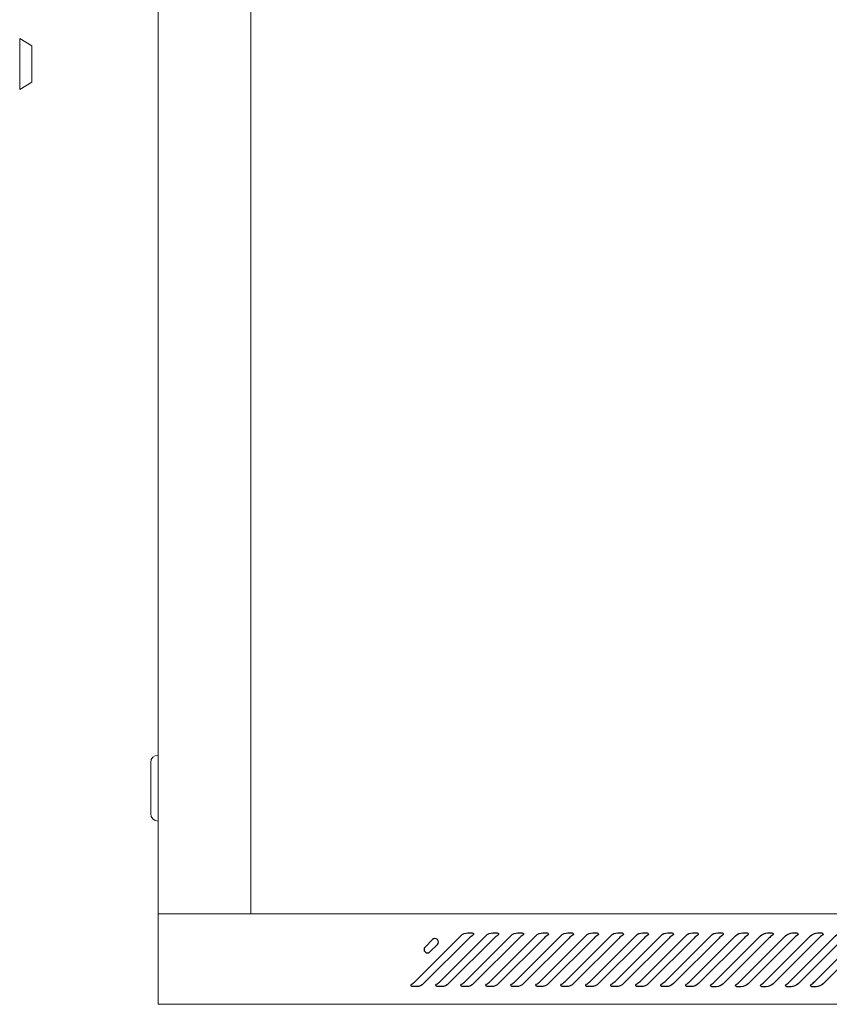
# Model space of a CAD drawing. Units: centimetres. Extents: x -242 to 241, y -152 to 167.
# Drawn here: x 106 to 139, y -55 to -14 of the extents above; entities that cross this region are included whole.
import ezdxf

# ---------------------------------------------------------------- set-up
doc = ezdxf.new("R2010")
doc.units = ezdxf.units.CM
doc.header["$MEASUREMENT"] = 0
doc.layers.add('Rzuty', color=7, linetype='Continuous')

msp = doc.modelspace()

# ---------------------------------------------------------------- linework, layer by layer
at = {"layer": 'Rzuty', "color": 7, "lineweight": 20}
for points in [[(111.82364, -50.84513), (115.62364, -50.84513), (115.62364, 18.75487), (111.82364, 18.75487), (111.82364, -50.84513)], [(115.62364, -50.84513), (162.12364, -50.84513), (162.12364, 18.75487), (115.62364, 18.75487), (115.62364, -50.84513)]]:
    msp.add_lwpolyline(points, close=True, dxfattribs=at)
for points, knots in [([(106.1595, -15.00631), (106.1595, -15.00631), (106.1595, -17.09228), (106.1595, -17.09228), (106.1595, -17.09228), (106.1595, -17.09228), (106.6595, -16.78807), (106.6595, -16.78807), (106.6595, -16.78807), (106.6595, -16.78807), (106.6595, -15.31052), (106.6595, -15.31052), (106.6595, -15.31052), (106.6595, -15.31052), (106.1595, -15.00631), (106.1595, -15.00631)], [0, 0, 0, 0, 0.2, 0.2, 0.2, 0.2, 0.4, 0.4, 0.4, 0.4, 0.6, 0.6, 0.6, 0.6, 1, 1, 1, 1]), ([(111.82364, -44.34513), (111.82364, -44.34513), (111.82364, -44.34513), (111.82364, -44.34513), (111.82364, -44.34513), (111.82364, -44.34513), (111.82364, -47.04513), (111.82364, -47.04513), (111.82364, -47.04513), (111.82364, -47.04513), (111.82364, -47.04513), (111.82364, -47.04513), (111.82364, -47.04513), (111.65864, -47.04513), (111.52364, -46.91013), (111.52364, -46.74513), (111.52364, -46.74513), (111.52364, -46.74513), (111.52364, -44.64513), (111.52364, -44.64513), (111.52364, -44.64513), (111.52364, -44.48013), (111.65864, -44.34513), (111.82364, -44.34513)], [0, 0, 0, 0, 0.14285714, 0.14285714, 0.14285714, 0.14285714, 0.28571429, 0.28571429, 0.28571429, 0.28571429, 0.42857143, 0.42857143, 0.42857143, 0.42857143, 0.57142857, 0.57142857, 0.57142857, 0.57142857, 0.71428571, 0.71428571, 0.71428571, 0.71428571, 1, 1, 1, 1]), ([(168.91549, -54.54513), (168.91549, -54.54513), (126.82364, -54.54513), (126.82364, -54.54513), (126.82364, -54.54513), (126.82364, -54.54513), (111.82364, -54.54513), (111.82364, -54.54513), (111.82364, -54.54513), (111.82364, -54.54513), (111.82364, -50.84513), (111.82364, -50.84513), (111.82364, -50.84513), (111.82364, -50.84513), (126.82364, -50.84513), (126.82364, -50.84513), (126.82364, -50.84513), (126.82364, -50.84513), (168.91549, -50.84513), (168.91549, -50.84513), (168.91549, -50.84513), (168.91549, -50.84513), (171.82364, -50.84513), (171.82364, -50.84513), (171.82364, -50.84513), (171.82364, -50.84513), (171.82364, -50.87513), (171.82364, -50.87513), (171.82364, -50.87513), (171.82364, -50.87513), (171.82364, -52.60569), (171.82364, -52.60569), (171.82364, -52.60569), (171.82364, -52.60569), (171.82364, -52.64513), (171.82364, -52.64513), (171.82364, -52.64513), (171.82364, -52.64513), (171.82204, -52.64513), (171.82204, -52.64513), (171.82204, -52.64513), (171.81086, -52.7841), (171.74113, -52.90718), (171.63774, -52.9896), (171.63774, -52.9896), (171.63774, -52.9896), (171.63781, -52.9896), (171.63781, -52.9896), (171.63781, -52.9896), (171.63781, -52.9896), (169.91429, -54.40275), (169.91429, -54.40275), (169.91429, -54.40275), (169.89238, -54.4244), (169.86849, -54.44403), (169.84288, -54.4613), (169.84288, -54.4613), (169.84288, -54.4613), (169.84165, -54.46231), (169.84165, -54.46231), (169.84165, -54.46231), (169.84165, -54.46231), (169.84163, -54.46213), (169.84163, -54.46213), (169.84163, -54.46213), (169.76362, -54.5144), (169.67001, -54.54497), (169.56958, -54.54497), (169.56958, -54.54497), (169.56958, -54.54497), (169.50554, -54.54497), (169.50554, -54.54497), (169.50554, -54.54497), (169.50554, -54.54497), (169.50554, -54.54513), (169.50554, -54.54513), (169.50554, -54.54513), (169.50554, -54.54513), (168.91549, -54.54513), (168.91549, -54.54513)], [0, 0, 0, 0, 0.04761905, 0.04761905, 0.04761905, 0.04761905, 0.0952381, 0.0952381, 0.0952381, 0.0952381, 0.14285714, 0.14285714, 0.14285714, 0.14285714, 0.19047619, 0.19047619, 0.19047619, 0.19047619, 0.23809524, 0.23809524, 0.23809524, 0.23809524, 0.28571429, 0.28571429, 0.28571429, 0.28571429, 0.33333333, 0.33333333, 0.33333333, 0.33333333, 0.38095238, 0.38095238, 0.38095238, 0.38095238, 0.42857143, 0.42857143, 0.42857143, 0.42857143, 0.47619048, 0.47619048, 0.47619048, 0.47619048, 0.52380952, 0.52380952, 0.52380952, 0.52380952, 0.57142857, 0.57142857, 0.57142857, 0.57142857, 0.61904762, 0.61904762, 0.61904762, 0.61904762, 0.66666667, 0.66666667, 0.66666667, 0.66666667, 0.71428571, 0.71428571, 0.71428571, 0.71428571, 0.76190476, 0.76190476, 0.76190476, 0.76190476, 0.80952381, 0.80952381, 0.80952381, 0.80952381, 0.85714286, 0.85714286, 0.85714286, 0.85714286, 0.9047619, 0.9047619, 0.9047619, 0.9047619, 1, 1, 1, 1])]:
    msp.add_open_spline(points, degree=3, knots=knots, dxfattribs=at)
at = {"layer": 'Rzuty', "color": 7, "lineweight": 25}
for points, knots in [([(124.56665, -51.83074), (124.60039, -51.79438), (124.67189, -51.73949), (124.71576, -51.71641), (124.71576, -51.71641), (124.74024, -51.70225), (124.74863, -51.67114), (124.73447, -51.64666), (124.73447, -51.64666), (124.72678, -51.63163), (124.70702, -51.62009), (124.69024, -51.62097), (124.69024, -51.62097), (124.69024, -51.62097), (124.51176, -51.62097), (124.51176, -51.62097), (124.51176, -51.62097), (124.41702, -51.61537), (124.28573, -51.66974), (124.22263, -51.74071), (124.22263, -51.74071), (124.22263, -51.74071), (122.35306, -53.61028), (122.35306, -53.61028), (122.35306, -53.61028), (122.31932, -53.64629), (122.248, -53.70118), (122.20429, -53.72426), (122.20429, -53.72426), (122.17982, -53.73824), (122.17143, -53.76953), (122.18559, -53.79401), (122.18559, -53.79401), (122.19328, -53.80904), (122.21303, -53.82058), (122.22982, -53.8197), (122.22982, -53.8197), (122.22982, -53.8197), (122.40812, -53.8197), (122.40812, -53.8197), (122.40812, -53.8197), (122.50304, -53.8253), (122.63432, -53.77093), (122.69743, -53.69979), (122.69743, -53.69979), (122.69743, -53.69979), (124.56665, -51.83074), (124.56665, -51.83074)], [0, 0, 0, 0, 0.07692308, 0.07692308, 0.07692308, 0.07692308, 0.15384615, 0.15384615, 0.15384615, 0.15384615, 0.23076923, 0.23076923, 0.23076923, 0.23076923, 0.30769231, 0.30769231, 0.30769231, 0.30769231, 0.38461538, 0.38461538, 0.38461538, 0.38461538, 0.46153846, 0.46153846, 0.46153846, 0.46153846, 0.53846154, 0.53846154, 0.53846154, 0.53846154, 0.61538462, 0.61538462, 0.61538462, 0.61538462, 0.69230769, 0.69230769, 0.69230769, 0.69230769, 0.76923077, 0.76923077, 0.76923077, 0.76923077, 0.84615385, 0.84615385, 0.84615385, 0.84615385, 1, 1, 1, 1]), ([(122.75546, -52.19976), (122.75546, -52.19976), (123.05911, -51.89594), (123.05911, -51.89594), (123.05911, -51.89594), (123.11504, -51.84017), (123.20577, -51.84017), (123.26171, -51.89594), (123.26171, -51.89594), (123.31765, -51.95188), (123.31765, -52.0426), (123.26171, -52.09854), (123.26171, -52.09854), (123.26171, -52.09854), (122.95789, -52.40218), (122.95789, -52.40218), (122.95789, -52.40218), (122.90213, -52.45812), (122.8114, -52.45812), (122.75546, -52.40218), (122.75546, -52.40218), (122.69953, -52.34624), (122.69953, -52.25569), (122.75546, -52.19976)], [0, 0, 0, 0, 0.14285714, 0.14285714, 0.14285714, 0.14285714, 0.28571429, 0.28571429, 0.28571429, 0.28571429, 0.42857143, 0.42857143, 0.42857143, 0.42857143, 0.57142857, 0.57142857, 0.57142857, 0.57142857, 0.71428571, 0.71428571, 0.71428571, 0.71428571, 1, 1, 1, 1]), ([(125.58928, -51.83074), (125.62302, -51.79438), (125.69451, -51.73949), (125.73839, -51.71641), (125.73839, -51.71641), (125.76286, -51.70225), (125.77126, -51.67114), (125.7571, -51.64666), (125.7571, -51.64666), (125.7494, -51.63163), (125.72965, -51.62009), (125.71287, -51.62097), (125.71287, -51.62097), (125.71287, -51.62097), (125.53457, -51.62097), (125.53457, -51.62097), (125.53457, -51.62097), (125.43964, -51.61537), (125.30836, -51.66974), (125.24526, -51.74071), (125.24526, -51.74071), (125.24526, -51.74071), (123.37568, -53.61028), (123.37568, -53.61028), (123.37568, -53.61028), (123.34195, -53.64629), (123.27062, -53.70118), (123.22692, -53.72426), (123.22692, -53.72426), (123.20245, -53.73824), (123.19406, -53.76953), (123.20822, -53.79401), (123.20822, -53.79401), (123.21591, -53.80904), (123.23566, -53.82058), (123.25244, -53.8197), (123.25244, -53.8197), (123.25244, -53.8197), (123.43075, -53.8197), (123.43075, -53.8197), (123.43075, -53.8197), (123.52567, -53.8253), (123.65695, -53.77093), (123.72006, -53.69979), (123.72006, -53.69979), (123.72006, -53.69979), (125.58928, -51.83074), (125.58928, -51.83074)], [0, 0, 0, 0, 0.07692308, 0.07692308, 0.07692308, 0.07692308, 0.15384615, 0.15384615, 0.15384615, 0.15384615, 0.23076923, 0.23076923, 0.23076923, 0.23076923, 0.30769231, 0.30769231, 0.30769231, 0.30769231, 0.38461538, 0.38461538, 0.38461538, 0.38461538, 0.46153846, 0.46153846, 0.46153846, 0.46153846, 0.53846154, 0.53846154, 0.53846154, 0.53846154, 0.61538462, 0.61538462, 0.61538462, 0.61538462, 0.69230769, 0.69230769, 0.69230769, 0.69230769, 0.76923077, 0.76923077, 0.76923077, 0.76923077, 0.84615385, 0.84615385, 0.84615385, 0.84615385, 1, 1, 1, 1]), ([(126.61191, -51.83074), (126.64565, -51.79438), (126.71714, -51.73949), (126.76102, -51.71641), (126.76102, -51.71641), (126.78549, -51.70225), (126.79388, -51.67114), (126.77972, -51.64666), (126.77972, -51.64666), (126.77203, -51.63163), (126.75228, -51.62009), (126.7355, -51.62097), (126.7355, -51.62097), (126.7355, -51.62097), (126.55719, -51.62097), (126.55719, -51.62097), (126.55719, -51.62097), (126.46227, -51.61537), (126.33099, -51.66974), (126.26789, -51.74071), (126.26789, -51.74071), (126.26789, -51.74071), (124.39831, -53.61028), (124.39831, -53.61028), (124.39831, -53.61028), (124.36475, -53.64629), (124.29325, -53.70118), (124.24955, -53.72426), (124.24955, -53.72426), (124.22508, -53.73824), (124.21669, -53.76953), (124.23085, -53.79401), (124.23085, -53.79401), (124.23854, -53.80904), (124.25829, -53.82058), (124.27507, -53.8197), (124.27507, -53.8197), (124.27507, -53.8197), (124.45338, -53.8197), (124.45338, -53.8197), (124.45338, -53.8197), (124.5483, -53.8253), (124.67958, -53.77093), (124.74268, -53.69979), (124.74268, -53.69979), (124.74268, -53.69979), (126.61191, -51.83074), (126.61191, -51.83074)], [0, 0, 0, 0, 0.07692308, 0.07692308, 0.07692308, 0.07692308, 0.15384615, 0.15384615, 0.15384615, 0.15384615, 0.23076923, 0.23076923, 0.23076923, 0.23076923, 0.30769231, 0.30769231, 0.30769231, 0.30769231, 0.38461538, 0.38461538, 0.38461538, 0.38461538, 0.46153846, 0.46153846, 0.46153846, 0.46153846, 0.53846154, 0.53846154, 0.53846154, 0.53846154, 0.61538462, 0.61538462, 0.61538462, 0.61538462, 0.69230769, 0.69230769, 0.69230769, 0.69230769, 0.76923077, 0.76923077, 0.76923077, 0.76923077, 0.84615385, 0.84615385, 0.84615385, 0.84615385, 1, 1, 1, 1]), ([(127.63454, -51.83074), (127.66827, -51.79438), (127.73977, -51.73949), (127.78365, -51.71641), (127.78365, -51.71641), (127.80812, -51.70225), (127.81651, -51.67114), (127.80235, -51.64666), (127.80235, -51.64666), (127.79466, -51.63163), (127.77491, -51.62009), (127.75813, -51.62097), (127.75813, -51.62097), (127.75813, -51.62097), (127.57982, -51.62097), (127.57982, -51.62097), (127.57982, -51.62097), (127.4849, -51.61537), (127.35362, -51.66974), (127.29051, -51.74071), (127.29051, -51.74071), (127.29051, -51.74071), (125.42094, -53.61028), (125.42094, -53.61028), (125.42094, -53.61028), (125.38738, -53.64629), (125.31588, -53.70118), (125.27218, -53.72426), (125.27218, -53.72426), (125.2477, -53.73824), (125.23931, -53.76953), (125.25347, -53.79401), (125.25347, -53.79401), (125.26116, -53.80904), (125.28092, -53.82058), (125.2977, -53.8197), (125.2977, -53.8197), (125.2977, -53.8197), (125.476, -53.8197), (125.476, -53.8197), (125.476, -53.8197), (125.5711, -53.8253), (125.70221, -53.77093), (125.76531, -53.69979), (125.76531, -53.69979), (125.76531, -53.69979), (127.63454, -51.83074), (127.63454, -51.83074)], [0, 0, 0, 0, 0.07692308, 0.07692308, 0.07692308, 0.07692308, 0.15384615, 0.15384615, 0.15384615, 0.15384615, 0.23076923, 0.23076923, 0.23076923, 0.23076923, 0.30769231, 0.30769231, 0.30769231, 0.30769231, 0.38461538, 0.38461538, 0.38461538, 0.38461538, 0.46153846, 0.46153846, 0.46153846, 0.46153846, 0.53846154, 0.53846154, 0.53846154, 0.53846154, 0.61538462, 0.61538462, 0.61538462, 0.61538462, 0.69230769, 0.69230769, 0.69230769, 0.69230769, 0.76923077, 0.76923077, 0.76923077, 0.76923077, 0.84615385, 0.84615385, 0.84615385, 0.84615385, 1, 1, 1, 1]), ([(128.65716, -51.83074), (128.6909, -51.79438), (128.7624, -51.73949), (128.80627, -51.71641), (128.80627, -51.71641), (128.83075, -51.70225), (128.83914, -51.67114), (128.82498, -51.64666), (128.82498, -51.64666), (128.81746, -51.63163), (128.79753, -51.62009), (128.78075, -51.62097), (128.78075, -51.62097), (128.78075, -51.62097), (128.60245, -51.62097), (128.60245, -51.62097), (128.60245, -51.62097), (128.50753, -51.61537), (128.37642, -51.66974), (128.31314, -51.74071), (128.31314, -51.74071), (128.31314, -51.74071), (126.44357, -53.61028), (126.44357, -53.61028), (126.44357, -53.61028), (126.41, -53.64629), (126.33851, -53.70118), (126.29481, -53.72426), (126.29481, -53.72426), (126.27033, -53.73824), (126.26194, -53.76953), (126.2761, -53.79401), (126.2761, -53.79401), (126.28379, -53.80904), (126.30355, -53.82058), (126.32033, -53.8197), (126.32033, -53.8197), (126.32033, -53.8197), (126.49881, -53.8197), (126.49881, -53.8197), (126.49881, -53.8197), (126.59373, -53.8253), (126.72483, -53.77093), (126.78794, -53.69979), (126.78794, -53.69979), (126.78794, -53.69979), (128.65716, -51.83074), (128.65716, -51.83074)], [0, 0, 0, 0, 0.07692308, 0.07692308, 0.07692308, 0.07692308, 0.15384615, 0.15384615, 0.15384615, 0.15384615, 0.23076923, 0.23076923, 0.23076923, 0.23076923, 0.30769231, 0.30769231, 0.30769231, 0.30769231, 0.38461538, 0.38461538, 0.38461538, 0.38461538, 0.46153846, 0.46153846, 0.46153846, 0.46153846, 0.53846154, 0.53846154, 0.53846154, 0.53846154, 0.61538462, 0.61538462, 0.61538462, 0.61538462, 0.69230769, 0.69230769, 0.69230769, 0.69230769, 0.76923077, 0.76923077, 0.76923077, 0.76923077, 0.84615385, 0.84615385, 0.84615385, 0.84615385, 1, 1, 1, 1]), ([(129.67979, -51.83074), (129.71353, -51.79438), (129.7852, -51.73949), (129.8289, -51.71641), (129.8289, -51.71641), (129.85338, -51.70225), (129.86177, -51.67114), (129.84778, -51.64666), (129.84778, -51.64666), (129.84009, -51.63163), (129.82016, -51.62009), (129.80338, -51.62097), (129.80338, -51.62097), (129.80338, -51.62097), (129.62508, -51.62097), (129.62508, -51.62097), (129.62508, -51.62097), (129.53016, -51.61537), (129.39905, -51.66974), (129.33577, -51.74071), (129.33577, -51.74071), (129.33577, -51.74071), (127.4662, -53.61028), (127.4662, -53.61028), (127.4662, -53.61028), (127.43263, -53.64629), (127.36114, -53.70118), (127.31743, -53.72426), (127.31743, -53.72426), (127.29314, -53.73824), (127.28457, -53.76953), (127.29873, -53.79401), (127.29873, -53.79401), (127.30642, -53.80904), (127.32617, -53.82058), (127.34313, -53.8197), (127.34313, -53.8197), (127.34313, -53.8197), (127.52143, -53.8197), (127.52143, -53.8197), (127.52143, -53.8197), (127.61636, -53.8253), (127.74746, -53.77093), (127.81057, -53.69979), (127.81057, -53.69979), (127.81057, -53.69979), (129.67979, -51.83074), (129.67979, -51.83074)], [0, 0, 0, 0, 0.07692308, 0.07692308, 0.07692308, 0.07692308, 0.15384615, 0.15384615, 0.15384615, 0.15384615, 0.23076923, 0.23076923, 0.23076923, 0.23076923, 0.30769231, 0.30769231, 0.30769231, 0.30769231, 0.38461538, 0.38461538, 0.38461538, 0.38461538, 0.46153846, 0.46153846, 0.46153846, 0.46153846, 0.53846154, 0.53846154, 0.53846154, 0.53846154, 0.61538462, 0.61538462, 0.61538462, 0.61538462, 0.69230769, 0.69230769, 0.69230769, 0.69230769, 0.76923077, 0.76923077, 0.76923077, 0.76923077, 0.84615385, 0.84615385, 0.84615385, 0.84615385, 1, 1, 1, 1]), ([(130.70242, -51.83074), (130.73616, -51.79438), (130.80783, -51.73949), (130.85153, -51.71641), (130.85153, -51.71641), (130.876, -51.70225), (130.8844, -51.67114), (130.87041, -51.64666), (130.87041, -51.64666), (130.86272, -51.63163), (130.84279, -51.62009), (130.82601, -51.62097), (130.82601, -51.62097), (130.82601, -51.62097), (130.6477, -51.62097), (130.6477, -51.62097), (130.6477, -51.62097), (130.55278, -51.61537), (130.42168, -51.66974), (130.3584, -51.74071), (130.3584, -51.74071), (130.3584, -51.74071), (128.48882, -53.61028), (128.48882, -53.61028), (128.48882, -53.61028), (128.45526, -53.64629), (128.38376, -53.70118), (128.34024, -53.72426), (128.34024, -53.72426), (128.31576, -53.73824), (128.30737, -53.76953), (128.32136, -53.79401), (128.32136, -53.79401), (128.32905, -53.80904), (128.3488, -53.82058), (128.36576, -53.8197), (128.36576, -53.8197), (128.36576, -53.8197), (128.54406, -53.8197), (128.54406, -53.8197), (128.54406, -53.8197), (128.63898, -53.8253), (128.77009, -53.77093), (128.8332, -53.69979), (128.8332, -53.69979), (128.8332, -53.69979), (130.70242, -51.83074), (130.70242, -51.83074)], [0, 0, 0, 0, 0.07692308, 0.07692308, 0.07692308, 0.07692308, 0.15384615, 0.15384615, 0.15384615, 0.15384615, 0.23076923, 0.23076923, 0.23076923, 0.23076923, 0.30769231, 0.30769231, 0.30769231, 0.30769231, 0.38461538, 0.38461538, 0.38461538, 0.38461538, 0.46153846, 0.46153846, 0.46153846, 0.46153846, 0.53846154, 0.53846154, 0.53846154, 0.53846154, 0.61538462, 0.61538462, 0.61538462, 0.61538462, 0.69230769, 0.69230769, 0.69230769, 0.69230769, 0.76923077, 0.76923077, 0.76923077, 0.76923077, 0.84615385, 0.84615385, 0.84615385, 0.84615385, 1, 1, 1, 1]), ([(131.72505, -51.83074), (131.75879, -51.79438), (131.83046, -51.73949), (131.87416, -51.71641), (131.87416, -51.71641), (131.89863, -51.70225), (131.90702, -51.67114), (131.89304, -51.64666), (131.89304, -51.64666), (131.88535, -51.63163), (131.86559, -51.62009), (131.84864, -51.62097), (131.84864, -51.62097), (131.84864, -51.62097), (131.67033, -51.62097), (131.67033, -51.62097), (131.67033, -51.62097), (131.57541, -51.61537), (131.44431, -51.66974), (131.38103, -51.74071), (131.38103, -51.74071), (131.38103, -51.74071), (129.51145, -53.61028), (129.51145, -53.61028), (129.51145, -53.61028), (129.47789, -53.64629), (129.40639, -53.70118), (129.36286, -53.72426), (129.36286, -53.72426), (129.33839, -53.73824), (129.33, -53.76953), (129.34399, -53.79401), (129.34399, -53.79401), (129.35168, -53.80904), (129.37143, -53.82058), (129.38839, -53.8197), (129.38839, -53.8197), (129.38839, -53.8197), (129.56669, -53.8197), (129.56669, -53.8197), (129.56669, -53.8197), (129.66161, -53.8253), (129.79272, -53.77093), (129.85582, -53.69979), (129.85582, -53.69979), (129.85582, -53.69979), (131.72505, -51.83074), (131.72505, -51.83074)], [0, 0, 0, 0, 0.07692308, 0.07692308, 0.07692308, 0.07692308, 0.15384615, 0.15384615, 0.15384615, 0.15384615, 0.23076923, 0.23076923, 0.23076923, 0.23076923, 0.30769231, 0.30769231, 0.30769231, 0.30769231, 0.38461538, 0.38461538, 0.38461538, 0.38461538, 0.46153846, 0.46153846, 0.46153846, 0.46153846, 0.53846154, 0.53846154, 0.53846154, 0.53846154, 0.61538462, 0.61538462, 0.61538462, 0.61538462, 0.69230769, 0.69230769, 0.69230769, 0.69230769, 0.76923077, 0.76923077, 0.76923077, 0.76923077, 0.84615385, 0.84615385, 0.84615385, 0.84615385, 1, 1, 1, 1]), ([(132.74768, -51.83074), (132.78141, -51.79438), (132.85309, -51.73949), (132.89679, -51.71641), (132.89679, -51.71641), (132.92126, -51.70225), (132.92965, -51.67114), (132.91567, -51.64666), (132.91567, -51.64666), (132.90797, -51.63163), (132.88822, -51.62009), (132.87126, -51.62097), (132.87126, -51.62097), (132.87126, -51.62097), (132.69296, -51.62097), (132.69296, -51.62097), (132.69296, -51.62097), (132.59804, -51.61537), (132.46693, -51.66974), (132.40383, -51.74071), (132.40383, -51.74071), (132.40383, -51.74071), (130.53425, -53.61028), (130.53425, -53.61028), (130.53425, -53.61028), (130.50052, -53.64629), (130.42902, -53.70118), (130.38549, -53.72426), (130.38549, -53.72426), (130.36102, -53.73824), (130.35263, -53.76953), (130.36661, -53.79401), (130.36661, -53.79401), (130.37431, -53.80904), (130.39406, -53.82058), (130.41102, -53.8197), (130.41102, -53.8197), (130.41102, -53.8197), (130.58932, -53.8197), (130.58932, -53.8197), (130.58932, -53.8197), (130.68424, -53.8253), (130.81535, -53.77093), (130.87863, -53.69979), (130.87863, -53.69979), (130.87863, -53.69979), (132.74768, -51.83074), (132.74768, -51.83074)], [0, 0, 0, 0, 0.07692308, 0.07692308, 0.07692308, 0.07692308, 0.15384615, 0.15384615, 0.15384615, 0.15384615, 0.23076923, 0.23076923, 0.23076923, 0.23076923, 0.30769231, 0.30769231, 0.30769231, 0.30769231, 0.38461538, 0.38461538, 0.38461538, 0.38461538, 0.46153846, 0.46153846, 0.46153846, 0.46153846, 0.53846154, 0.53846154, 0.53846154, 0.53846154, 0.61538462, 0.61538462, 0.61538462, 0.61538462, 0.69230769, 0.69230769, 0.69230769, 0.69230769, 0.76923077, 0.76923077, 0.76923077, 0.76923077, 0.84615385, 0.84615385, 0.84615385, 0.84615385, 1, 1, 1, 1]), ([(133.7703, -51.83074), (133.80404, -51.79438), (133.87571, -51.73949), (133.91942, -51.71641), (133.91942, -51.71641), (133.94389, -51.70225), (133.95228, -51.67114), (133.9383, -51.64666), (133.9383, -51.64666), (133.9306, -51.63163), (133.91085, -51.62009), (133.89389, -51.62097), (133.89389, -51.62097), (133.89389, -51.62097), (133.71559, -51.62097), (133.71559, -51.62097), (133.71559, -51.62097), (133.62067, -51.61537), (133.48956, -51.66974), (133.42646, -51.74071), (133.42646, -51.74071), (133.42646, -51.74071), (131.55688, -53.61028), (131.55688, -53.61028), (131.55688, -53.61028), (131.52314, -53.64629), (131.45165, -53.70118), (131.40812, -53.72426), (131.40812, -53.72426), (131.38365, -53.73824), (131.37526, -53.76953), (131.38924, -53.79401), (131.38924, -53.79401), (131.39693, -53.80904), (131.41686, -53.82058), (131.43364, -53.8197), (131.43364, -53.8197), (131.43364, -53.8197), (131.61195, -53.8197), (131.61195, -53.8197), (131.61195, -53.8197), (131.70687, -53.8253), (131.83797, -53.77093), (131.90125, -53.69979), (131.90125, -53.69979), (131.90125, -53.69979), (133.7703, -51.83074), (133.7703, -51.83074)], [0, 0, 0, 0, 0.07692308, 0.07692308, 0.07692308, 0.07692308, 0.15384615, 0.15384615, 0.15384615, 0.15384615, 0.23076923, 0.23076923, 0.23076923, 0.23076923, 0.30769231, 0.30769231, 0.30769231, 0.30769231, 0.38461538, 0.38461538, 0.38461538, 0.38461538, 0.46153846, 0.46153846, 0.46153846, 0.46153846, 0.53846154, 0.53846154, 0.53846154, 0.53846154, 0.61538462, 0.61538462, 0.61538462, 0.61538462, 0.69230769, 0.69230769, 0.69230769, 0.69230769, 0.76923077, 0.76923077, 0.76923077, 0.76923077, 0.84615385, 0.84615385, 0.84615385, 0.84615385, 1, 1, 1, 1]), ([(134.79293, -51.83074), (134.82667, -51.79438), (134.89834, -51.73949), (134.94204, -51.71641), (134.94204, -51.71641), (134.96652, -51.70225), (134.97508, -51.67114), (134.96092, -51.64666), (134.96092, -51.64666), (134.95323, -51.63163), (134.93348, -51.62009), (134.91652, -51.62097), (134.91652, -51.62097), (134.91652, -51.62097), (134.73822, -51.62097), (134.73822, -51.62097), (134.73822, -51.62097), (134.6433, -51.61537), (134.51219, -51.66974), (134.44908, -51.74071), (134.44908, -51.74071), (134.44908, -51.74071), (132.57951, -53.61028), (132.57951, -53.61028), (132.57951, -53.61028), (132.54577, -53.64629), (132.47445, -53.70118), (132.43075, -53.72426), (132.43075, -53.72426), (132.40628, -53.73824), (132.39788, -53.76953), (132.41204, -53.79401), (132.41204, -53.79401), (132.41956, -53.80904), (132.43949, -53.82058), (132.45627, -53.8197), (132.45627, -53.8197), (132.45627, -53.8197), (132.63458, -53.8197), (132.63458, -53.8197), (132.63458, -53.8197), (132.7295, -53.8253), (132.8606, -53.77093), (132.92388, -53.69979), (132.92388, -53.69979), (132.92388, -53.69979), (134.79293, -51.83074), (134.79293, -51.83074)], [0, 0, 0, 0, 0.07692308, 0.07692308, 0.07692308, 0.07692308, 0.15384615, 0.15384615, 0.15384615, 0.15384615, 0.23076923, 0.23076923, 0.23076923, 0.23076923, 0.30769231, 0.30769231, 0.30769231, 0.30769231, 0.38461538, 0.38461538, 0.38461538, 0.38461538, 0.46153846, 0.46153846, 0.46153846, 0.46153846, 0.53846154, 0.53846154, 0.53846154, 0.53846154, 0.61538462, 0.61538462, 0.61538462, 0.61538462, 0.69230769, 0.69230769, 0.69230769, 0.69230769, 0.76923077, 0.76923077, 0.76923077, 0.76923077, 0.84615385, 0.84615385, 0.84615385, 0.84615385, 1, 1, 1, 1]), ([(135.81573, -51.83074), (135.8493, -51.79438), (135.92097, -51.73949), (135.96467, -51.71641), (135.96467, -51.71641), (135.98914, -51.70225), (135.99771, -51.67114), (135.98355, -51.64666), (135.98355, -51.64666), (135.97586, -51.63163), (135.95611, -51.62009), (135.93932, -51.62097), (135.93932, -51.62097), (135.93932, -51.62097), (135.76084, -51.62097), (135.76084, -51.62097), (135.76084, -51.62097), (135.66592, -51.61537), (135.53482, -51.66974), (135.47171, -51.74071), (135.47171, -51.74071), (135.47171, -51.74071), (133.60214, -53.61028), (133.60214, -53.61028), (133.60214, -53.61028), (133.5684, -53.64629), (133.49708, -53.70118), (133.45338, -53.72426), (133.45338, -53.72426), (133.4289, -53.73824), (133.42051, -53.76953), (133.43467, -53.79401), (133.43467, -53.79401), (133.44236, -53.80904), (133.46212, -53.82058), (133.4789, -53.8197), (133.4789, -53.8197), (133.4789, -53.8197), (133.6572, -53.8197), (133.6572, -53.8197), (133.6572, -53.8197), (133.75212, -53.8253), (133.8834, -53.77093), (133.94651, -53.69979), (133.94651, -53.69979), (133.94651, -53.69979), (135.81573, -51.83074), (135.81573, -51.83074)], [0, 0, 0, 0, 0.07692308, 0.07692308, 0.07692308, 0.07692308, 0.15384615, 0.15384615, 0.15384615, 0.15384615, 0.23076923, 0.23076923, 0.23076923, 0.23076923, 0.30769231, 0.30769231, 0.30769231, 0.30769231, 0.38461538, 0.38461538, 0.38461538, 0.38461538, 0.46153846, 0.46153846, 0.46153846, 0.46153846, 0.53846154, 0.53846154, 0.53846154, 0.53846154, 0.61538462, 0.61538462, 0.61538462, 0.61538462, 0.69230769, 0.69230769, 0.69230769, 0.69230769, 0.76923077, 0.76923077, 0.76923077, 0.76923077, 0.84615385, 0.84615385, 0.84615385, 0.84615385, 1, 1, 1, 1]), ([(136.83357, -51.83553), (136.86731, -51.79917), (136.9388, -51.74428), (136.98268, -51.7212), (136.98268, -51.7212), (137.00715, -51.70704), (137.01555, -51.67593), (137.00139, -51.65145), (137.00139, -51.65145), (136.99369, -51.63642), (136.97394, -51.62488), (136.95716, -51.62576), (136.95716, -51.62576), (136.95716, -51.62576), (136.77886, -51.62576), (136.77886, -51.62576), (136.77886, -51.62576), (136.68393, -51.62016), (136.55265, -51.67453), (136.48955, -51.7455), (136.48955, -51.7455), (136.48955, -51.7455), (134.61997, -53.61507), (134.61997, -53.61507), (134.61997, -53.61507), (134.58624, -53.65108), (134.51491, -53.70597), (134.47121, -53.72905), (134.47121, -53.72905), (134.44674, -53.74303), (134.43835, -53.77432), (134.45251, -53.7988), (134.45251, -53.7988), (134.4602, -53.81383), (134.47995, -53.82537), (134.49673, -53.82449), (134.49673, -53.82449), (134.49673, -53.82449), (134.67504, -53.82449), (134.67504, -53.82449), (134.67504, -53.82449), (134.76996, -53.83009), (134.90124, -53.77572), (134.96435, -53.70458), (134.96435, -53.70458), (134.96435, -53.70458), (136.83357, -51.83553), (136.83357, -51.83553)], [0, 0, 0, 0, 0.07692308, 0.07692308, 0.07692308, 0.07692308, 0.15384615, 0.15384615, 0.15384615, 0.15384615, 0.23076923, 0.23076923, 0.23076923, 0.23076923, 0.30769231, 0.30769231, 0.30769231, 0.30769231, 0.38461538, 0.38461538, 0.38461538, 0.38461538, 0.46153846, 0.46153846, 0.46153846, 0.46153846, 0.53846154, 0.53846154, 0.53846154, 0.53846154, 0.61538462, 0.61538462, 0.61538462, 0.61538462, 0.69230769, 0.69230769, 0.69230769, 0.69230769, 0.76923077, 0.76923077, 0.76923077, 0.76923077, 0.84615385, 0.84615385, 0.84615385, 0.84615385, 1, 1, 1, 1]), ([(137.8562, -51.83553), (137.88994, -51.79917), (137.96143, -51.74428), (138.00531, -51.7212), (138.00531, -51.7212), (138.02978, -51.70704), (138.03817, -51.67593), (138.02401, -51.65145), (138.02401, -51.65145), (138.01632, -51.63642), (137.99657, -51.62488), (137.97979, -51.62576), (137.97979, -51.62576), (137.97979, -51.62576), (137.80148, -51.62576), (137.80148, -51.62576), (137.80148, -51.62576), (137.70656, -51.62016), (137.57528, -51.67453), (137.51218, -51.7455), (137.51218, -51.7455), (137.51218, -51.7455), (135.6426, -53.61507), (135.6426, -53.61507), (135.6426, -53.61507), (135.60904, -53.65108), (135.53754, -53.70597), (135.49384, -53.72905), (135.49384, -53.72905), (135.46937, -53.74303), (135.46098, -53.77432), (135.47514, -53.7988), (135.47514, -53.7988), (135.48283, -53.81383), (135.50258, -53.82537), (135.51936, -53.82449), (135.51936, -53.82449), (135.51936, -53.82449), (135.69767, -53.82449), (135.69767, -53.82449), (135.69767, -53.82449), (135.79259, -53.83009), (135.92387, -53.77572), (135.98697, -53.70458), (135.98697, -53.70458), (135.98697, -53.70458), (137.8562, -51.83553), (137.8562, -51.83553)], [0, 0, 0, 0, 0.07692308, 0.07692308, 0.07692308, 0.07692308, 0.15384615, 0.15384615, 0.15384615, 0.15384615, 0.23076923, 0.23076923, 0.23076923, 0.23076923, 0.30769231, 0.30769231, 0.30769231, 0.30769231, 0.38461538, 0.38461538, 0.38461538, 0.38461538, 0.46153846, 0.46153846, 0.46153846, 0.46153846, 0.53846154, 0.53846154, 0.53846154, 0.53846154, 0.61538462, 0.61538462, 0.61538462, 0.61538462, 0.69230769, 0.69230769, 0.69230769, 0.69230769, 0.76923077, 0.76923077, 0.76923077, 0.76923077, 0.84615385, 0.84615385, 0.84615385, 0.84615385, 1, 1, 1, 1]), ([(138.87883, -51.83553), (138.91256, -51.79917), (138.98406, -51.74428), (139.02794, -51.7212), (139.02794, -51.7212), (139.05241, -51.70704), (139.0608, -51.67593), (139.04664, -51.65145), (139.04664, -51.65145), (139.03895, -51.63642), (139.0192, -51.62488), (139.00242, -51.62576), (139.00242, -51.62576), (139.00242, -51.62576), (138.82411, -51.62576), (138.82411, -51.62576), (138.82411, -51.62576), (138.72919, -51.62016), (138.59791, -51.67453), (138.5348, -51.7455), (138.5348, -51.7455), (138.5348, -51.7455), (136.66523, -53.61507), (136.66523, -53.61507), (136.66523, -53.61507), (136.63167, -53.65108), (136.56017, -53.70597), (136.51647, -53.72905), (136.51647, -53.72905), (136.49199, -53.74303), (136.4836, -53.77432), (136.49776, -53.7988), (136.49776, -53.7988), (136.50545, -53.81383), (136.52521, -53.82537), (136.54199, -53.82449), (136.54199, -53.82449), (136.54199, -53.82449), (136.72029, -53.82449), (136.72029, -53.82449), (136.72029, -53.82449), (136.81539, -53.83009), (136.9465, -53.77572), (137.0096, -53.70458), (137.0096, -53.70458), (137.0096, -53.70458), (138.87883, -51.83553), (138.87883, -51.83553)], [0, 0, 0, 0, 0.07692308, 0.07692308, 0.07692308, 0.07692308, 0.15384615, 0.15384615, 0.15384615, 0.15384615, 0.23076923, 0.23076923, 0.23076923, 0.23076923, 0.30769231, 0.30769231, 0.30769231, 0.30769231, 0.38461538, 0.38461538, 0.38461538, 0.38461538, 0.46153846, 0.46153846, 0.46153846, 0.46153846, 0.53846154, 0.53846154, 0.53846154, 0.53846154, 0.61538462, 0.61538462, 0.61538462, 0.61538462, 0.69230769, 0.69230769, 0.69230769, 0.69230769, 0.76923077, 0.76923077, 0.76923077, 0.76923077, 0.84615385, 0.84615385, 0.84615385, 0.84615385, 1, 1, 1, 1]), ([(139.90145, -51.83553), (139.93519, -51.79917), (140.00669, -51.74428), (140.05056, -51.7212), (140.05056, -51.7212), (140.07504, -51.70704), (140.08343, -51.67593), (140.06927, -51.65145), (140.06927, -51.65145), (140.06175, -51.63642), (140.04182, -51.62488), (140.02504, -51.62576), (140.02504, -51.62576), (140.02504, -51.62576), (139.84674, -51.62576), (139.84674, -51.62576), (139.84674, -51.62576), (139.75182, -51.62016), (139.62071, -51.67453), (139.55743, -51.7455), (139.55743, -51.7455), (139.55743, -51.7455), (137.68786, -53.61507), (137.68786, -53.61507), (137.68786, -53.61507), (137.65429, -53.65108), (137.5828, -53.70597), (137.5391, -53.72905), (137.5391, -53.72905), (137.51462, -53.74303), (137.50623, -53.77432), (137.52039, -53.7988), (137.52039, -53.7988), (137.52808, -53.81383), (137.54784, -53.82537), (137.56462, -53.82449), (137.56462, -53.82449), (137.56462, -53.82449), (137.7431, -53.82449), (137.7431, -53.82449), (137.7431, -53.82449), (137.83802, -53.83009), (137.96912, -53.77572), (138.03223, -53.70458), (138.03223, -53.70458), (138.03223, -53.70458), (139.90145, -51.83553), (139.90145, -51.83553)], [0, 0, 0, 0, 0.07692308, 0.07692308, 0.07692308, 0.07692308, 0.15384615, 0.15384615, 0.15384615, 0.15384615, 0.23076923, 0.23076923, 0.23076923, 0.23076923, 0.30769231, 0.30769231, 0.30769231, 0.30769231, 0.38461538, 0.38461538, 0.38461538, 0.38461538, 0.46153846, 0.46153846, 0.46153846, 0.46153846, 0.53846154, 0.53846154, 0.53846154, 0.53846154, 0.61538462, 0.61538462, 0.61538462, 0.61538462, 0.69230769, 0.69230769, 0.69230769, 0.69230769, 0.76923077, 0.76923077, 0.76923077, 0.76923077, 0.84615385, 0.84615385, 0.84615385, 0.84615385, 1, 1, 1, 1]), ([(140.92408, -51.83553), (140.95782, -51.79917), (141.02949, -51.74428), (141.07319, -51.7212), (141.07319, -51.7212), (141.09767, -51.70704), (141.10606, -51.67593), (141.09207, -51.65145), (141.09207, -51.65145), (141.08438, -51.63642), (141.06445, -51.62488), (141.04767, -51.62576), (141.04767, -51.62576), (141.04767, -51.62576), (140.86937, -51.62576), (140.86937, -51.62576), (140.86937, -51.62576), (140.77445, -51.62016), (140.64334, -51.67453), (140.58006, -51.7455), (140.58006, -51.7455), (140.58006, -51.7455), (138.71049, -53.61507), (138.71049, -53.61507), (138.71049, -53.61507), (138.67692, -53.65108), (138.60543, -53.70597), (138.56172, -53.72905), (138.56172, -53.72905), (138.53743, -53.74303), (138.52886, -53.77432), (138.54302, -53.7988), (138.54302, -53.7988), (138.55071, -53.81383), (138.57046, -53.82537), (138.58742, -53.82449), (138.58742, -53.82449), (138.58742, -53.82449), (138.76572, -53.82449), (138.76572, -53.82449), (138.76572, -53.82449), (138.86065, -53.83009), (138.99175, -53.77572), (139.05486, -53.70458), (139.05486, -53.70458), (139.05486, -53.70458), (140.92408, -51.83553), (140.92408, -51.83553)], [0, 0, 0, 0, 0.07692308, 0.07692308, 0.07692308, 0.07692308, 0.15384615, 0.15384615, 0.15384615, 0.15384615, 0.23076923, 0.23076923, 0.23076923, 0.23076923, 0.30769231, 0.30769231, 0.30769231, 0.30769231, 0.38461538, 0.38461538, 0.38461538, 0.38461538, 0.46153846, 0.46153846, 0.46153846, 0.46153846, 0.53846154, 0.53846154, 0.53846154, 0.53846154, 0.61538462, 0.61538462, 0.61538462, 0.61538462, 0.69230769, 0.69230769, 0.69230769, 0.69230769, 0.76923077, 0.76923077, 0.76923077, 0.76923077, 0.84615385, 0.84615385, 0.84615385, 0.84615385, 1, 1, 1, 1])]:
    msp.add_open_spline(points, degree=3, knots=knots, dxfattribs=at)

doc.saveas('drawing.dxf')
